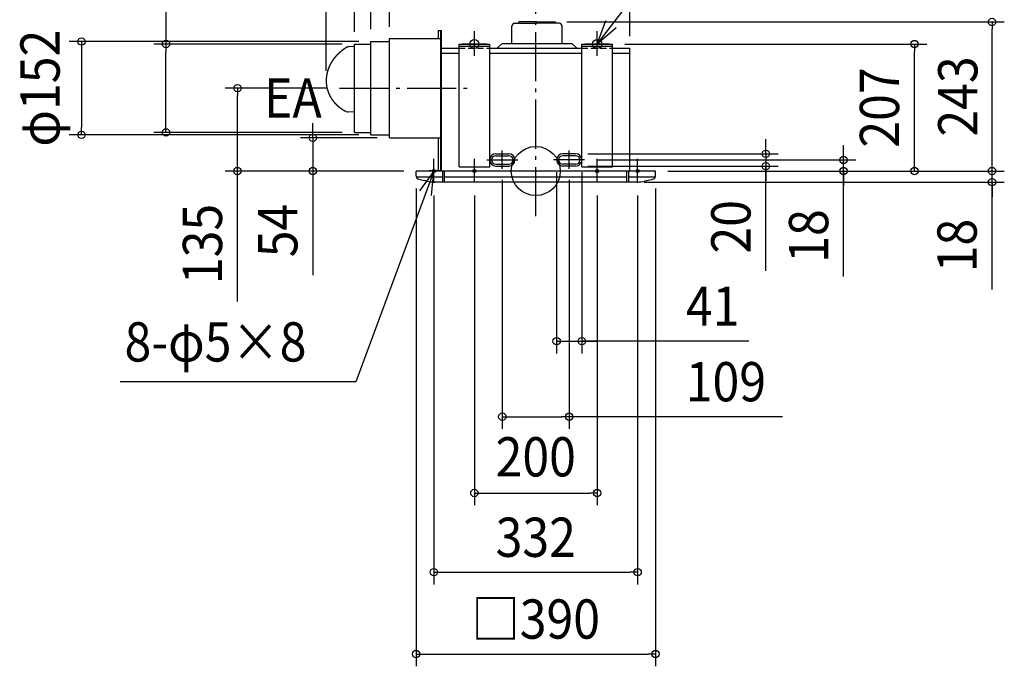
# Model space of a CAD drawing. Extents: x -841 to 791, y -807 to 830.
# Drawn here: x -841 to 763, y -807 to 247 of the extents above; entities that cross this region are included whole.
import ezdxf
from ezdxf.enums import TextEntityAlignment as Align

# ---------------------------------------------------------------- set-up
doc = ezdxf.new("R2010")
doc.units = 0
doc.header["$LTSCALE"] = 20
doc.header["$PDMODE"] = 3
doc.header["$PDSIZE"] = -2
doc.linetypes.add('DASHDOT', pattern=[5.5, 4, -0.6, 0.3, -0.6])
doc.linetypes.add('DASHED', pattern=[0.75, 0.5, -0.25])
doc.layers.get('DEFPOINTS').update_dxf_attribs({"linetype": 'CONTINUOUS'})
for name, color, linetype in [('ARRANGE', 1, 'CONTINUOUS'), ('BASIS', 6, 'DASHDOT'), ('DETAIL', 5, 'CONTINUOUS'), ('FIX', 11, 'CONTINUOUS'), ('NOTE', 4, 'CONTINUOUS'), ('OUTLINE', 3, 'CONTINUOUS'), ('SIZE', 30, 'CONTINUOUS')]:
    doc.layers.add(name, color=color, linetype=linetype)
doc.styles.get("Standard").update_dxf_attribs({"font": 'SIMPLEX.shx', "width": 0.9, "height": 64, "bigfont": 'BIGFONT.shx'})

msp = doc.modelspace()

# ---------------------------------------------------------------- linework, layer by layer
at = {"layer": 'ARRANGE', "color": 1, "linetype": 'CONTINUOUS'}
msp.add_circle((0, 0), 40, dxfattribs=at)
msp.add_point((0, 0), dxfattribs=at)
at = {"layer": 'BASIS', "color": 6, "linetype": 'DASHDOT'}
for p, q in [((0, -73.6), (0, 300)), ((-319.6, 135), (-100.4, 135)), ((-54.5, 3.5), (-54.5, 33.4)), ((54.5, 3.5), (54.5, 33.4)), ((-79.5, 18), (-29, 18)), ((79.5, 18), (29, 18))]:
    msp.add_line(p, q, dxfattribs=at)
at = {"layer": 'DEFPOINTS', "color": 30, "linetype": 'CONTINUOUS'}
for p in [(-268.5, 211), (-295.5, 207), (125, 207), (617, 207), (-341.4, 143.3), (-740, 59), (-363.3, 54), (-268.5, 59), (-238.5, 54), (34, 18), (-195, 0), (195, 0)]:
    msp.add_point(p, dxfattribs=at)
at = {"layer": 'DETAIL', "color": 5, "linetype": 'CONTINUOUS'}
for p, q in [((-33.9, 241), (2, 241)), ((-28.6, 241), (-27.5, 243)), ((2, 243), (-27.5, 243)), ((2, 243), (24.1, 243)), ((2, 243), (31.5, 243)), ((24.1, 241), (2, 241)), ((37.9, 241), (2, 241)), ((32.6, 241), (31.5, 243)), ((-158.8, 229), (-158.8, 216)), ((-158.8, 229), (-153.5, 229)), ((-155.2, 229), (-155.2, 1)), ((-153.5, 0), (-153.5, 229)), ((-39, 208), (-39, 235.9)), ((43, 208), (43, 235.9)), ((-268.5, 59), (-268.5, 211)), ((-268.5, 211), (-238.5, 211)), ((-238.5, 216), (-153.5, 216)), ((-238.5, 54), (-238.5, 216)), ((-320.3, 192.5), (-320.4, 192.4)), ((-320.1, 192.7), (-320.3, 192.5)), ((-320, 192.8), (-320.1, 192.7)), ((-319.9, 192.9), (-320, 192.8)), ((-319.7, 193), (-319.9, 192.9)), ((-319.6, 193.1), (-319.7, 193)), ((-319.5, 193.3), (-319.6, 193.1)), ((-319.3, 193.4), (-319.5, 193.3)), ((-319.2, 193.5), (-319.3, 193.4)), ((-319.1, 193.6), (-319.2, 193.5)), ((-318.9, 193.7), (-319.1, 193.6)), ((-318.8, 193.8), (-318.9, 193.7)), ((-318.7, 194), (-318.8, 193.8)), ((-318.5, 194.1), (-318.7, 194)), ((-318.4, 194.2), (-318.5, 194.1)), ((-318.3, 194.3), (-318.4, 194.2)), ((-318.1, 194.4), (-318.3, 194.3)), ((-318, 194.5), (-318.1, 194.4)), ((-317.8, 194.7), (-318, 194.5)), ((-317.7, 194.8), (-317.8, 194.7)), ((-317.6, 194.9), (-317.7, 194.8)), ((-317.4, 195), (-317.6, 194.9)), ((-317.3, 195.1), (-317.4, 195)), ((-317.2, 195.2), (-317.3, 195.1)), ((-317, 195.3), (-317.2, 195.2)), ((-316.9, 195.4), (-317, 195.3)), ((-316.7, 195.6), (-316.9, 195.4)), ((-316.6, 195.7), (-316.7, 195.6)), ((-316.5, 195.8), (-316.6, 195.7)), ((-316.3, 195.9), (-316.5, 195.8)), ((-316.2, 196), (-316.3, 195.9)), ((-316, 196.1), (-316.2, 196)), ((-315.9, 196.2), (-316, 196.1)), ((-315.8, 196.3), (-315.9, 196.2)), ((-315.6, 196.4), (-315.8, 196.3)), ((-315.5, 196.5), (-315.6, 196.4)), ((-315.3, 196.7), (-315.5, 196.5)), ((-315.2, 196.8), (-315.3, 196.7)), ((-315.1, 196.9), (-315.2, 196.8)), ((-314.9, 197), (-315.1, 196.9)), ((-314.8, 197.1), (-314.9, 197)), ((-314.6, 197.2), (-314.8, 197.1)), ((-314.5, 197.3), (-314.6, 197.2)), ((-314.3, 197.4), (-314.5, 197.3)), ((-314.2, 197.5), (-314.3, 197.4)), ((-314.1, 197.6), (-314.2, 197.5)), ((-313.9, 197.7), (-314.1, 197.6)), ((-313.8, 197.8), (-313.9, 197.7)), ((-313.6, 197.9), (-313.8, 197.8)), ((-313.5, 198), (-313.6, 197.9)), ((-313.3, 198.1), (-313.5, 198)), ((-313.2, 198.3), (-313.3, 198.1)), ((-313, 198.4), (-313.2, 198.3)), ((-312.9, 198.5), (-313, 198.4)), ((-312.7, 198.6), (-312.9, 198.5)), ((-312.6, 198.7), (-312.7, 198.6)), ((-312.4, 198.8), (-312.6, 198.7)), ((-312.3, 198.9), (-312.4, 198.8)), ((-312.1, 199), (-312.3, 198.9)), ((-312, 199.1), (-312.1, 199)), ((-311.8, 199.2), (-312, 199.1)), ((-311.7, 199.3), (-311.8, 199.2)), ((-311.6, 199.4), (-311.7, 199.3)), ((-311.4, 199.5), (-311.6, 199.4)), ((-311.3, 199.6), (-311.4, 199.5)), ((-311.1, 199.7), (-311.3, 199.6)), ((-311, 199.8), (-311.1, 199.7)), ((-310.8, 199.9), (-311, 199.8)), ((-310.7, 200), (-310.8, 199.9)), ((-310.5, 200.1), (-310.7, 200)), ((-310.3, 200.2), (-310.5, 200.1)), ((-310.2, 200.3), (-310.3, 200.2)), ((-310, 200.4), (-310.2, 200.3)), ((-309.9, 200.5), (-310, 200.4)), ((-309.7, 200.6), (-309.9, 200.5)), ((-309.6, 200.7), (-309.7, 200.6)), ((-309.4, 200.8), (-309.6, 200.7)), ((-309.3, 200.9), (-309.4, 200.8)), ((-309.2, 200.9), (-309.3, 200.9)), ((-309.3, 200.9), (-309.3, 200.9)), ((-309.1, 200.9), (-309.2, 200.9)), ((-309.2, 200.9), (-309.2, 200.9)), ((-309, 201), (-309.1, 201)), ((-309.1, 201), (-309.1, 201)), ((-309.1, 201), (-309.1, 200.9)), ((-308.9, 201.1), (-309, 201)), ((-309, 201), (-309, 201)), ((-309, 201), (-309, 201)), ((-308.8, 201.1), (-308.9, 201.1)), ((-308.9, 201.1), (-308.9, 201.1)), ((-308.9, 201.1), (-308.9, 201.1)), ((-308.7, 201.2), (-308.8, 201.2)), ((-308.8, 201.2), (-308.8, 201.1)), ((-308.8, 201.1), (-308.8, 201.1)), ((-308.6, 201.2), (-308.7, 201.2)), ((-308.7, 201.2), (-308.7, 201.2)), ((-308.7, 201.2), (-308.7, 201.2)), ((-308.5, 201.3), (-308.6, 201.3)), ((-308.6, 201.3), (-308.6, 201.2)), ((-308.4, 201.3), (-308.5, 201.3)), ((-308.5, 201.3), (-308.5, 201.3)), ((-308.5, 201.3), (-308.5, 201.3)), ((-308.3, 201.4), (-308.4, 201.4)), ((-308.4, 201.4), (-308.4, 201.4)), ((-308.4, 201.4), (-308.4, 201.3)), ((-308.2, 201.4), (-308.3, 201.4)), ((-308.3, 201.4), (-308.3, 201.4)), ((-308.3, 201.4), (-308.3, 201.4)), ((-308.1, 201.5), (-308.2, 201.5)), ((-308.2, 201.5), (-308.2, 201.4)), ((-308, 201.5), (-308.1, 201.5)), ((-308.1, 201.5), (-308.1, 201.5)), ((-308.1, 201.5), (-308.1, 201.5)), ((-307.9, 201.6), (-308, 201.6)), ((-308, 201.6), (-308, 201.5)), ((-308, 201.5), (-308, 201.5)), ((-307.8, 201.6), (-307.9, 201.6)), ((-307.9, 201.6), (-307.9, 201.6)), ((-307.7, 201.7), (-307.8, 201.6)), ((-307.8, 201.6), (-307.8, 201.6)), ((-307.8, 201.6), (-307.8, 201.6)), ((-307.6, 201.7), (-307.7, 201.7)), ((-307.7, 201.7), (-307.7, 201.7)), ((-307.7, 201.7), (-307.7, 201.7)), ((-307.5, 201.7), (-307.6, 201.7)), ((-307.6, 201.7), (-307.6, 201.7)), ((-307.5, 201.8), (-307.5, 201.7)), ((-307.4, 201.8), (-307.5, 201.8)), ((-307.5, 201.8), (-307.5, 201.8)), ((-307.3, 201.8), (-307.4, 201.8)), ((-307.4, 201.8), (-307.4, 201.8)), ((-307.2, 201.9), (-307.3, 201.8)), ((-307.3, 201.8), (-307.3, 201.8)), ((-307.3, 201.8), (-307.3, 201.8)), ((-307.1, 201.9), (-307.2, 201.9)), ((-307.2, 201.9), (-307.2, 201.9)), ((-307.2, 201.9), (-307.2, 201.9)), ((-307, 201.9), (-307.1, 201.9)), ((-307.1, 201.9), (-307.1, 201.9)), ((-307, 202), (-307, 201.9)), ((-306.9, 202), (-307, 202)), ((-307, 201.9), (-307, 201.9)), ((-306.8, 202), (-306.9, 202)), ((-306.9, 202), (-306.9, 202)), ((-306.7, 202), (-306.8, 202)), ((-306.8, 202), (-306.8, 202)), ((-306.8, 202), (-306.8, 202)), ((-306.6, 202.1), (-306.7, 202)), ((-306.7, 202), (-306.7, 202)), ((-306.5, 202.1), (-306.6, 202.1)), ((-306.6, 202.1), (-306.6, 202.1)), ((-306.6, 202.1), (-306.6, 202.1)), ((-306.4, 202.1), (-306.5, 202.1)), ((-306.5, 202.1), (-306.5, 202.1)), ((-306.3, 202.2), (-306.4, 202.1)), ((-306.4, 202.1), (-306.4, 202.1)), ((-306.4, 202.1), (-306.4, 202.1)), ((-306.2, 202.2), (-306.3, 202.2)), ((-306.3, 202.2), (-306.3, 202.2)), ((-306.3, 202.2), (-306.3, 202.2)), ((-306.1, 202.2), (-306.2, 202.2)), ((-306.2, 202.2), (-306.2, 202.2)), ((-306, 202.2), (-306.1, 202.2)), ((-306.1, 202.2), (-306.1, 202.2)), ((-306.1, 202.2), (-306.1, 202.2)), ((-305.9, 202.3), (-306, 202.2)), ((-306, 202.2), (-306, 202.2)), ((-305.9, 202.3), (-305.9, 202.3)), ((-305.9, 202.3), (-305.9, 202.3)), ((-305.8, 202.3), (-305.9, 202.3)), ((-305.7, 202.3), (-305.8, 202.3)), ((-305.8, 202.3), (-305.8, 202.3)), ((-305.6, 202.3), (-305.7, 202.3)), ((-305.7, 202.3), (-305.7, 202.3)), ((-305.6, 202.3), (-305.6, 202.3)), ((-305.6, 202.3), (-305.6, 202.3)), ((-305.5, 202.3), (-305.6, 202.3)), ((-305.4, 202.4), (-305.5, 202.4)), ((-305.5, 202.4), (-305.5, 202.3)), ((-305.3, 202.4), (-305.4, 202.4)), ((-305.4, 202.4), (-305.4, 202.4)), ((-305.4, 202.4), (-305.4, 202.4)), ((-305.3, 202.4), (-305.3, 202.4)), ((-305.2, 202.4), (-305.3, 202.4)), ((-305.1, 202.4), (-305.2, 202.4)), ((-305.2, 202.4), (-305.2, 202.4)), ((-305.2, 202.4), (-305.2, 202.4)), ((-305, 202.4), (-305.1, 202.4)), ((-305.1, 202.4), (-305.1, 202.4)), ((-304.9, 202.5), (-305, 202.4)), ((-305, 202.4), (-305, 202.4)), ((-305, 202.4), (-305, 202.4)), ((-304.8, 202.5), (-304.9, 202.5)), ((-304.9, 202.5), (-304.9, 202.5)), ((-304.7, 202.5), (-304.8, 202.5)), ((-304.8, 202.5), (-304.8, 202.5)), ((-304.8, 202.5), (-304.8, 202.5)), ((-304.6, 202.5), (-304.7, 202.5)), ((-304.7, 202.5), (-304.7, 202.5)), ((-304.5, 202.5), (-304.6, 202.5)), ((-304.6, 202.5), (-304.6, 202.5)), ((-304.6, 202.5), (-304.6, 202.5)), ((-304.4, 202.5), (-304.5, 202.5)), ((-304.5, 202.5), (-304.5, 202.5)), ((-304.3, 202.5), (-304.4, 202.5)), ((-304.4, 202.5), (-304.4, 202.5)), ((-304.2, 202.5), (-304.3, 202.5)), ((-304.3, 202.5), (-304.3, 202.5)), ((-304.3, 202.5), (-304.3, 202.5)), ((-304.1, 202.5), (-304.2, 202.5)), ((-304.2, 202.5), (-304.2, 202.5)), ((-304, 202.6), (-304.1, 202.5)), ((-304.1, 202.5), (-304.1, 202.5)), ((-304.1, 202.5), (-304.1, 202.5)), ((-303.9, 202.6), (-304, 202.6)), ((-304, 202.6), (-304, 202.6)), ((-295.3, 203), (-303.9, 202.6)), ((-303.9, 202.6), (-303.9, 202.6)), ((-303.9, 202.6), (-303.9, 202.6)), ((-295.5, 63), (-295.5, 207)), ((-295.5, 207), (-268.5, 207)), ((-153.5, 200), (-125, 200)), ((-125, 7), (-125, 207)), ((-125, 207), (-75, 207)), ((-125, 207), (-75, 207)), ((-125, 203.5), (-75, 203.5)), ((-75, 7), (-75, 207)), ((-75, 200), (75, 200)), ((-55, 208), (-63, 200)), ((-55, 208), (59, 208)), ((59, 208), (67, 200)), ((75, 7), (75, 207)), ((75, 207), (125, 207)), ((75, 203.5), (125, 203.5)), ((125, 7), (125, 207)), ((125, 200), (153.5, 200)), ((153.5, 0), (153.5, 200)), ((-333.3, 176.5), (-333.4, 176.4)), ((-333.2, 176.7), (-333.3, 176.5)), ((-333.1, 176.8), (-333.2, 176.7)), ((-333, 177.1), (-333.1, 176.9)), ((-333.1, 176.9), (-333.1, 176.8)), ((-332.9, 177.2), (-333, 177.1)), ((-332.8, 177.4), (-332.9, 177.2)), ((-332.7, 177.5), (-332.8, 177.4)), ((-332.6, 177.7), (-332.7, 177.5)), ((-332.5, 177.8), (-332.6, 177.7)), ((-332.4, 178), (-332.5, 177.8)), ((-332.3, 178.3), (-332.4, 178.1)), ((-332.4, 178.1), (-332.4, 178)), ((-332.2, 178.4), (-332.3, 178.3)), ((-332.1, 178.5), (-332.2, 178.4)), ((-332, 178.7), (-332.1, 178.5)), ((-331.9, 178.8), (-332, 178.7)), ((-331.8, 179), (-331.9, 178.8)), ((-331.7, 179.1), (-331.8, 179)), ((-331.6, 179.2), (-331.7, 179.1)), ((-331.5, 179.4), (-331.6, 179.2)), ((-331.4, 179.5), (-331.5, 179.4)), ((-331.3, 179.7), (-331.4, 179.5)), ((-331.2, 179.8), (-331.3, 179.7)), ((-331.1, 180.1), (-331.2, 180)), ((-331.2, 180), (-331.2, 179.8)), ((-331, 180.2), (-331.1, 180.1)), ((-330.9, 180.4), (-331, 180.2)), ((-330.8, 180.5), (-330.9, 180.4)), ((-330.7, 180.7), (-330.8, 180.5)), ((-330.6, 180.8), (-330.7, 180.7)), ((-330.5, 181), (-330.6, 180.8)), ((-330.4, 181.1), (-330.5, 181)), ((-330.3, 181.2), (-330.4, 181.1)), ((-330.2, 181.4), (-330.3, 181.2)), ((-330.1, 181.5), (-330.2, 181.4)), ((-330, 181.7), (-330.1, 181.5)), ((-329.9, 181.8), (-330, 181.7)), ((-329.8, 181.9), (-329.9, 181.8)), ((-329.7, 182.1), (-329.8, 181.9)), ((-329.6, 182.2), (-329.7, 182.1)), ((-329.5, 182.3), (-329.6, 182.2)), ((-329.4, 182.5), (-329.5, 182.3)), ((-329.3, 182.6), (-329.4, 182.5)), ((-329.2, 182.8), (-329.3, 182.6)), ((-329.1, 182.9), (-329.2, 182.8)), ((-329, 183), (-329.1, 182.9)), ((-328.9, 183.2), (-329, 183)), ((-328.7, 183.3), (-328.9, 183.2)), ((-328.6, 183.4), (-328.7, 183.3)), ((-328.5, 183.6), (-328.6, 183.4)), ((-328.4, 183.7), (-328.5, 183.6)), ((-328.3, 183.8), (-328.4, 183.7)), ((-328.2, 184), (-328.3, 183.8)), ((-328.1, 184.1), (-328.2, 184)), ((-328, 184.3), (-328.1, 184.1)), ((-327.9, 184.4), (-328, 184.3)), ((-327.8, 184.5), (-327.9, 184.4)), ((-327.7, 184.7), (-327.8, 184.5)), ((-327.6, 184.8), (-327.7, 184.7)), ((-327.5, 184.9), (-327.6, 184.8)), ((-327.4, 185.1), (-327.5, 184.9)), ((-327.2, 185.2), (-327.4, 185.1)), ((-327.1, 185.3), (-327.2, 185.2)), ((-327, 185.5), (-327.1, 185.3)), ((-326.9, 185.6), (-327, 185.5)), ((-326.8, 185.7), (-326.9, 185.6)), ((-326.7, 185.9), (-326.8, 185.7)), ((-326.6, 186), (-326.7, 185.9)), ((-326.5, 186.1), (-326.6, 186)), ((-326.4, 186.3), (-326.5, 186.1)), ((-326.2, 186.4), (-326.4, 186.3)), ((-326.1, 186.5), (-326.2, 186.4)), ((-326, 186.7), (-326.1, 186.5)), ((-325.9, 186.8), (-326, 186.7)), ((-325.8, 186.9), (-325.9, 186.8)), ((-325.7, 187.1), (-325.8, 186.9)), ((-325.6, 187.2), (-325.7, 187.1)), ((-325.4, 187.3), (-325.6, 187.2)), ((-325.3, 187.4), (-325.4, 187.3)), ((-325.2, 187.6), (-325.3, 187.4)), ((-325.1, 187.7), (-325.2, 187.6)), ((-325, 187.8), (-325.1, 187.7)), ((-324.9, 188), (-325, 187.8)), ((-324.7, 188.1), (-324.9, 188)), ((-324.6, 188.2), (-324.7, 188.1)), ((-324.5, 188.3), (-324.6, 188.2)), ((-324.4, 188.5), (-324.5, 188.3)), ((-324.3, 188.6), (-324.4, 188.5)), ((-324.1, 188.7), (-324.3, 188.6)), ((-324, 188.8), (-324.1, 188.7)), ((-323.9, 189), (-324, 188.8)), ((-323.8, 189.1), (-323.9, 189)), ((-323.7, 189.2), (-323.8, 189.1)), ((-323.5, 189.4), (-323.7, 189.2)), ((-323.4, 189.5), (-323.5, 189.4)), ((-323.3, 189.6), (-323.4, 189.5)), ((-323.2, 189.7), (-323.3, 189.6)), ((-323, 189.9), (-323.2, 189.7)), ((-322.9, 190), (-323, 189.9)), ((-322.8, 190.1), (-322.9, 190)), ((-322.7, 190.2), (-322.8, 190.1)), ((-322.5, 190.4), (-322.7, 190.2)), ((-322.4, 190.5), (-322.5, 190.4)), ((-322.3, 190.6), (-322.4, 190.5)), ((-322.2, 190.7), (-322.3, 190.6)), ((-322, 190.9), (-322.2, 190.7)), ((-321.9, 191), (-322, 190.9)), ((-321.8, 191.1), (-321.9, 191)), ((-321.7, 191.2), (-321.8, 191.1)), ((-321.5, 191.3), (-321.7, 191.2)), ((-321.4, 191.5), (-321.5, 191.3)), ((-321.3, 191.6), (-321.4, 191.5)), ((-321.2, 191.7), (-321.3, 191.6)), ((-321, 191.8), (-321.2, 191.7)), ((-320.9, 192), (-321, 191.8)), ((-320.8, 192.1), (-320.9, 192)), ((-320.6, 192.2), (-320.8, 192.1)), ((-320.5, 192.3), (-320.6, 192.2)), ((-320.4, 192.4), (-320.5, 192.3)), ((-153.5, 192), (-125, 192)), ((-75, 192), (75, 192)), ((125, 192), (153.5, 192)), ((-339.8, 160.6), (-339.9, 160.4)), ((-339.9, 160.4), (-339.9, 160.3)), ((-339.7, 161.1), (-339.8, 160.9)), ((-339.8, 160.9), (-339.8, 160.8)), ((-339.8, 160.8), (-339.8, 160.6)), ((-339.6, 161.4), (-339.7, 161.2)), ((-339.7, 161.2), (-339.7, 161.1)), ((-339.5, 161.9), (-339.6, 161.7)), ((-339.6, 161.7), (-339.6, 161.5)), ((-339.6, 161.5), (-339.6, 161.4)), ((-339.4, 162.2), (-339.5, 162)), ((-339.5, 162), (-339.5, 161.9)), ((-339.3, 162.5), (-339.4, 162.3)), ((-339.4, 162.3), (-339.4, 162.2)), ((-339.2, 162.8), (-339.3, 162.6)), ((-339.3, 162.6), (-339.3, 162.5)), ((-339.1, 163.3), (-339.2, 163.1)), ((-339.2, 163.1), (-339.2, 163)), ((-339.2, 163), (-339.2, 162.8)), ((-339, 163.6), (-339.1, 163.4)), ((-339.1, 163.4), (-339.1, 163.3)), ((-338.9, 163.9), (-339, 163.7)), ((-339, 163.7), (-339, 163.6)), ((-338.8, 164.2), (-338.9, 164.1)), ((-338.9, 164.1), (-338.9, 163.9)), ((-338.7, 164.5), (-338.8, 164.4)), ((-338.8, 164.4), (-338.8, 164.2)), ((-338.6, 164.8), (-338.7, 164.7)), ((-338.7, 164.7), (-338.7, 164.5)), ((-338.5, 165.2), (-338.6, 165)), ((-338.6, 165), (-338.6, 164.8)), ((-338.4, 165.5), (-338.5, 165.3)), ((-338.5, 165.3), (-338.5, 165.2)), ((-338.3, 165.6), (-338.4, 165.5)), ((-338.2, 165.9), (-338.3, 165.8)), ((-338.3, 165.8), (-338.3, 165.6)), ((-338.1, 166.2), (-338.2, 166.1)), ((-338.2, 166.1), (-338.2, 165.9)), ((-338, 166.6), (-338.1, 166.4)), ((-338.1, 166.4), (-338.1, 166.2)), ((-337.9, 166.9), (-338, 166.7)), ((-338, 166.7), (-338, 166.6)), ((-337.8, 167), (-337.9, 166.9)), ((-337.7, 167.3), (-337.8, 167.2)), ((-337.8, 167.2), (-337.8, 167)), ((-337.6, 167.6), (-337.7, 167.5)), ((-337.7, 167.5), (-337.7, 167.3)), ((-337.5, 167.8), (-337.6, 167.6)), ((-337.4, 168.1), (-337.5, 167.9)), ((-337.5, 167.9), (-337.5, 167.8)), ((-337.3, 168.4), (-337.4, 168.3)), ((-337.4, 168.3), (-337.4, 168.1)), ((-337.2, 168.6), (-337.3, 168.4)), ((-337.1, 168.9), (-337.2, 168.7)), ((-337.2, 168.7), (-337.2, 168.6)), ((-337, 169.2), (-337.1, 169)), ((-337.1, 169), (-337.1, 168.9)), ((-336.9, 169.3), (-337, 169.2)), ((-336.8, 169.6), (-336.9, 169.5)), ((-336.9, 169.5), (-336.9, 169.3)), ((-336.7, 169.8), (-336.8, 169.6)), ((-336.6, 170.1), (-336.7, 169.9)), ((-336.7, 169.9), (-336.7, 169.8)), ((-336.5, 170.2), (-336.6, 170.1)), ((-336.4, 170.5), (-336.5, 170.4)), ((-336.5, 170.4), (-336.5, 170.2)), ((-336.3, 170.7), (-336.4, 170.5)), ((-336.2, 171), (-336.3, 170.8)), ((-336.3, 170.8), (-336.3, 170.7)), ((-336.1, 171.2), (-336.2, 171)), ((-336, 171.3), (-336.1, 171.2)), ((-335.9, 171.6), (-336, 171.5)), ((-336, 171.5), (-336, 171.3)), ((-335.8, 171.8), (-335.9, 171.6)), ((-335.7, 172.1), (-335.8, 171.9)), ((-335.8, 171.9), (-335.8, 171.8)), ((-335.6, 172.2), (-335.7, 172.1)), ((-335.5, 172.4), (-335.6, 172.2)), ((-335.4, 172.7), (-335.5, 172.5)), ((-335.5, 172.5), (-335.5, 172.4)), ((-335.3, 172.8), (-335.4, 172.7)), ((-335.2, 173), (-335.3, 172.8)), ((-335.1, 173.3), (-335.2, 173.1)), ((-335.2, 173.1), (-335.2, 173)), ((-335, 173.4), (-335.1, 173.3)), ((-334.9, 173.6), (-335, 173.4)), ((-334.8, 173.9), (-334.9, 173.7)), ((-334.9, 173.7), (-334.9, 173.6)), ((-334.7, 174), (-334.8, 173.9)), ((-334.6, 174.1), (-334.7, 174)), ((-334.5, 174.4), (-334.6, 174.3)), ((-334.6, 174.3), (-334.6, 174.1)), ((-334.4, 174.6), (-334.5, 174.4)), ((-334.3, 174.7), (-334.4, 174.6)), ((-334.2, 174.9), (-334.3, 174.7)), ((-334.1, 175.2), (-334.2, 175)), ((-334.2, 175), (-334.2, 174.9)), ((-334, 175.3), (-334.1, 175.2)), ((-333.9, 175.5), (-334, 175.3)), ((-333.8, 175.6), (-333.9, 175.5)), ((-333.7, 175.8), (-333.8, 175.6)), ((-333.6, 176.1), (-333.7, 175.9)), ((-333.7, 175.9), (-333.7, 175.8)), ((-333.5, 176.2), (-333.6, 176.1)), ((-333.4, 176.4), (-333.5, 176.2)), ((-341.4, 149.6), (-341.5, 149.4)), ((-341.5, 149.4), (-341.5, 149.3)), ((-341.5, 149.3), (-341.5, 149.1)), ((-341.5, 149.1), (-341.5, 149)), ((-341.5, 149), (-341.5, 148.8)), ((-341.5, 148.8), (-341.5, 148.6)), ((-341.5, 148.6), (-341.5, 148.5)), ((-341.5, 148.5), (-341.5, 148.3)), ((-341.5, 148.3), (-341.5, 148.2)), ((-341.5, 148.2), (-341.5, 148)), ((-341.5, 148), (-341.5, 147.8)), ((-341.5, 147.8), (-341.5, 147.7)), ((-341.5, 147.7), (-341.5, 147.5)), ((-341.5, 147.5), (-341.5, 147.4)), ((-341.5, 147.4), (-341.5, 147.2)), ((-341.5, 147.2), (-341.5, 147)), ((-341.5, 147), (-341.5, 146.9)), ((-341.5, 146.9), (-341.5, 146.7)), ((-341.5, 146.7), (-341.5, 146.6)), ((-341.5, 146.6), (-341.5, 146.4)), ((-341.5, 146.4), (-341.5, 146.2)), ((-341.5, 146.2), (-341.5, 146.1)), ((-341.5, 146.1), (-341.5, 145.9)), ((-341.5, 145.9), (-341.5, 145.8)), ((-341.5, 145.8), (-341.5, 145.6)), ((-341.5, 145.6), (-341.5, 145.4)), ((-341.5, 145.4), (-341.5, 145.3)), ((-341.5, 145.3), (-341.5, 145.1)), ((-341.5, 145.1), (-341.5, 145)), ((-341.5, 145), (-341.4, 144.8)), ((-341.3, 151.4), (-341.4, 151.2)), ((-341.4, 151.2), (-341.4, 151)), ((-341.4, 151), (-341.4, 150.9)), ((-341.4, 150.9), (-341.4, 150.7)), ((-341.4, 150.7), (-341.4, 150.6)), ((-341.4, 150.6), (-341.4, 150.4)), ((-341.4, 150.4), (-341.4, 150.2)), ((-341.4, 150.2), (-341.4, 150.1)), ((-341.4, 150.1), (-341.4, 149.9)), ((-341.4, 149.9), (-341.4, 149.8)), ((-341.4, 149.8), (-341.4, 149.6)), ((-341.4, 144.8), (-341.4, 144.7)), ((-341.4, 144.7), (-341.4, 144.5)), ((-341.4, 144.5), (-341.4, 144.3)), ((-341.2, 152.5), (-341.3, 152.3)), ((-341.3, 152.3), (-341.3, 152.2)), ((-341.3, 152.2), (-341.3, 152)), ((-341.3, 152), (-341.3, 151.8)), ((-341.3, 151.8), (-341.3, 151.7)), ((-341.3, 151.7), (-341.3, 151.5)), ((-341.3, 151.5), (-341.3, 151.4)), ((-341.1, 153.4), (-341.2, 153.3)), ((-341.2, 153.3), (-341.2, 153.1)), ((-341.2, 153.1), (-341.2, 153)), ((-341.2, 153), (-341.2, 152.8)), ((-341.2, 152.8), (-341.2, 152.6)), ((-341.2, 152.6), (-341.2, 152.5)), ((-341, 154.2), (-341.1, 154.1)), ((-341.1, 154.1), (-341.1, 153.9)), ((-341.1, 153.9), (-341.1, 153.8)), ((-341.1, 153.8), (-341.1, 153.6)), ((-341.1, 153.6), (-341.1, 153.4)), ((-340.9, 155), (-341, 154.9)), ((-341, 154.9), (-341, 154.7)), ((-341, 154.7), (-341, 154.6)), ((-341, 154.6), (-341, 154.4)), ((-341, 154.4), (-341, 154.2)), ((-340.8, 155.7), (-340.9, 155.5)), ((-340.9, 155.5), (-340.9, 155.4)), ((-340.9, 155.4), (-340.9, 155.2)), ((-340.9, 155.2), (-340.9, 155)), ((-340.7, 156.3), (-340.8, 156.2)), ((-340.8, 156.2), (-340.8, 156)), ((-340.8, 156), (-340.8, 155.8)), ((-340.8, 155.8), (-340.8, 155.7)), ((-340.6, 156.9), (-340.7, 156.8)), ((-340.7, 156.8), (-340.7, 156.6)), ((-340.7, 156.6), (-340.7, 156.5)), ((-340.7, 156.5), (-340.7, 156.3)), ((-340.5, 157.4), (-340.6, 157.3)), ((-340.6, 157.3), (-340.6, 157.1)), ((-340.6, 157.1), (-340.6, 156.9)), ((-340.4, 157.9), (-340.5, 157.7)), ((-340.5, 157.7), (-340.5, 157.6)), ((-340.5, 157.6), (-340.5, 157.4)), ((-340.3, 158.4), (-340.4, 158.2)), ((-340.4, 158.2), (-340.4, 158.1)), ((-340.4, 158.1), (-340.4, 157.9)), ((-340.2, 158.9), (-340.3, 158.7)), ((-340.3, 158.7), (-340.3, 158.5)), ((-340.3, 158.5), (-340.3, 158.4)), ((-340.1, 159.3), (-340.2, 159.2)), ((-340.2, 159.2), (-340.2, 159)), ((-340.2, 159), (-340.2, 158.9)), ((-340, 159.8), (-340.1, 159.6)), ((-340.1, 159.6), (-340.1, 159.5)), ((-340.1, 159.5), (-340.1, 159.3)), ((-339.9, 160.3), (-340, 160.1)), ((-340, 160.1), (-340, 160)), ((-340, 160), (-340, 159.8)), ((-341.4, 144.3), (-341.4, 144.2)), ((-341.4, 144.2), (-341.4, 144)), ((-341.4, 144), (-341.4, 143.9)), ((-341.4, 143.9), (-341.4, 143.7)), ((-341.4, 143.7), (-341.4, 143.5)), ((-341.4, 143.5), (-341.4, 143.4)), ((-341.4, 143.4), (-341.4, 143.2)), ((-341.4, 143.2), (-341.3, 143.1)), ((-341.3, 143.1), (-341.3, 142.9)), ((-341.3, 142.9), (-341.3, 142.7)), ((-341.3, 142.7), (-341.3, 142.6)), ((-341.3, 142.6), (-341.3, 142.4)), ((-341.3, 142.4), (-341.3, 142.3)), ((-341.3, 142.3), (-341.3, 142.1)), ((-341.3, 142.1), (-341.2, 142)), ((-341.2, 142), (-341.2, 141.8)), ((-341.2, 141.8), (-341.2, 141.6)), ((-341.2, 141.6), (-341.2, 141.5)), ((-341.2, 141.5), (-341.2, 141.3)), ((-341.2, 141.3), (-341.2, 141.2)), ((-341.2, 141.2), (-341.1, 141)), ((-341.1, 141), (-341.1, 140.8)), ((-341.1, 140.8), (-341.1, 140.7)), ((-341.1, 140.7), (-341.1, 140.5)), ((-341.1, 140.5), (-341.1, 140.4)), ((-341.1, 140.4), (-341, 140.2)), ((-341, 140.2), (-341, 140.1)), ((-341, 140.1), (-341, 139.9)), ((-341, 139.9), (-341, 139.7)), ((-341, 139.7), (-341, 139.6)), ((-341, 139.6), (-340.9, 139.4)), ((-340.9, 139.4), (-340.9, 139.3)), ((-340.9, 139.3), (-340.9, 139.1)), ((-340.9, 139.1), (-340.9, 139)), ((-340.9, 139), (-340.8, 138.8)), ((-340.8, 138.8), (-340.8, 138.6)), ((-340.8, 138.6), (-340.8, 138.5)), ((-340.8, 138.5), (-340.8, 138.3)), ((-340.8, 138.3), (-340.7, 138.2)), ((-340.7, 138.2), (-340.7, 138)), ((-340.7, 138), (-340.7, 137.9)), ((-340.7, 137.9), (-340.7, 137.7)), ((-340.7, 137.7), (-340.6, 137.5)), ((-340.6, 137.5), (-340.6, 137.4)), ((-340.6, 137.4), (-340.6, 137.2)), ((-340.6, 137.2), (-340.5, 137.1)), ((-340.5, 137.1), (-340.5, 136.9)), ((-340.5, 136.9), (-340.5, 136.8)), ((-340.5, 136.8), (-340.4, 136.6)), ((-340.4, 136.6), (-340.4, 136.5)), ((-340.4, 136.5), (-340.4, 136.3)), ((-340.4, 136.3), (-340.3, 136.1)), ((-340.1, 135.2), (-340.3, 136.1)), ((-340.1, 135.2), (-340.1, 135.1)), ((-340.1, 135.1), (-340.1, 135)), ((-340.1, 135), (-340.1, 134.8)), ((-340.1, 134.8), (-340, 134.7)), ((-340, 134.7), (-340, 134.6)), ((-340, 134.6), (-340, 134.5)), ((-340, 134.5), (-339.9, 134.3)), ((-339.9, 134.3), (-339.9, 134.2)), ((-339.9, 134.2), (-339.9, 134.1)), ((-339.9, 134.1), (-339.8, 133.9)), ((-339.8, 133.9), (-339.8, 133.8)), ((-339.8, 133.8), (-339.8, 133.7)), ((-339.8, 133.7), (-339.7, 133.6)), ((-339.7, 133.6), (-339.7, 133.4)), ((-339.7, 133.4), (-339.7, 133.3)), ((-339.7, 133.3), (-339.6, 133.2)), ((-339.6, 133.2), (-339.6, 133.1)), ((-339.6, 133.1), (-339.6, 132.9)), ((-339.6, 132.9), (-339.5, 132.8)), ((-339.5, 132.8), (-339.5, 132.7)), ((-339.5, 132.7), (-339.5, 132.5)), ((-339.5, 132.5), (-339.4, 132.4)), ((-339.4, 132.4), (-339.4, 132.3)), ((-339.4, 132.3), (-339.3, 132.2)), ((-339.3, 132.2), (-339.3, 132)), ((-339.3, 132), (-339.3, 131.9)), ((-339.3, 131.9), (-339.2, 131.8)), ((-339.2, 131.8), (-339.2, 131.7)), ((-339.2, 131.7), (-339.2, 131.5)), ((-339.2, 131.5), (-339.1, 131.4)), ((-339.1, 131.4), (-339.1, 131.3)), ((-339.1, 131.3), (-339, 131.2)), ((-339, 131.2), (-339, 131.1)), ((-339, 131.1), (-339, 130.9)), ((-339, 130.9), (-338.9, 130.8)), ((-338.9, 130.8), (-338.9, 130.6)), ((-338.9, 130.6), (-338.8, 130.5)), ((-338.8, 130.5), (-338.8, 130.3)), ((-338.8, 130.3), (-338.7, 130.2)), ((-338.7, 130.2), (-338.7, 130)), ((-338.7, 130), (-338.6, 129.9)), ((-338.6, 129.9), (-338.6, 129.7)), ((-338.6, 129.7), (-338.5, 129.6)), ((-338.5, 129.6), (-338.5, 129.4)), ((-338.5, 129.4), (-338.4, 129.3)), ((-338.4, 129.3), (-338.3, 129.1)), ((-338.3, 129.1), (-338.3, 129)), ((-338.3, 129), (-338.2, 128.8)), ((-338.2, 128.8), (-338.2, 128.7)), ((-338.2, 128.7), (-338.1, 128.5)), ((-338.1, 128.5), (-338.1, 128.4)), ((-338.1, 128.4), (-338, 128.2)), ((-338, 128.2), (-338, 128.1)), ((-338, 128.1), (-337.9, 127.9)), ((-337.9, 127.9), (-337.8, 127.8)), ((-337.8, 127.8), (-337.8, 127.6)), ((-337.8, 127.6), (-337.7, 127.5)), ((-337.7, 127.5), (-337.7, 127.3)), ((-337.7, 127.3), (-337.6, 127.2)), ((-337.6, 127.2), (-337.5, 127.1)), ((-337.5, 127.1), (-337.5, 126.9)), ((-337.5, 126.9), (-337.4, 126.8)), ((-337.4, 126.8), (-337.4, 126.6)), ((-337.4, 126.6), (-337.3, 126.5)), ((-337.3, 126.5), (-337.2, 126.3)), ((-337.2, 126.3), (-337.2, 126.2)), ((-337.2, 126.2), (-337.1, 126)), ((-337.1, 126), (-337.1, 125.9)), ((-337.1, 125.9), (-337, 125.7)), ((-337, 125.7), (-336.9, 125.6)), ((-336.9, 125.6), (-336.9, 125.4)), ((-336.9, 125.4), (-336.8, 125.3)), ((-336.8, 125.3), (-336.7, 125.2)), ((-336.7, 125.2), (-336.7, 125)), ((-336.7, 125), (-336.6, 124.9)), ((-336.6, 124.9), (-336.5, 124.7)), ((-336.5, 124.7), (-336.5, 124.6)), ((-336.5, 124.6), (-336.4, 124.4)), ((-336.4, 124.4), (-336.3, 124.3)), ((-336.3, 124.3), (-336.3, 124.1)), ((-336.3, 124.1), (-336.2, 124)), ((-336.2, 124), (-336.1, 123.8)), ((-336.1, 123.8), (-336, 123.7)), ((-336, 123.7), (-336, 123.6)), ((-336, 123.6), (-335.9, 123.4)), ((-335.9, 123.4), (-335.8, 123.3)), ((-335.8, 123.3), (-335.8, 123.1)), ((-335.8, 123.1), (-335.7, 123)), ((-335.7, 123), (-335.6, 122.8)), ((-335.6, 122.8), (-335.5, 122.7)), ((-335.5, 122.7), (-335.5, 122.6)), ((-335.5, 122.6), (-335.4, 122.4)), ((-335.4, 122.4), (-335.3, 122.3)), ((-335.3, 122.3), (-335.2, 122.1)), ((-335.2, 122.1), (-335.2, 122)), ((-335.2, 122), (-335.1, 121.9)), ((-335.1, 121.9), (-335, 121.7)), ((-335, 121.7), (-334.9, 121.6)), ((-334.9, 121.6), (-334.9, 121.4)), ((-334.9, 121.4), (-334.8, 121.3)), ((-334.8, 121.3), (-334.7, 121.2)), ((-334.7, 121.2), (-334.6, 121)), ((-334.6, 121), (-334.6, 120.9)), ((-334.6, 120.9), (-334.5, 120.7)), ((-334.5, 120.7), (-334.4, 120.6)), ((-334.4, 120.6), (-334.3, 120.5)), ((-334.3, 120.5), (-334.2, 120.3)), ((-334.2, 120.3), (-334.2, 120.2)), ((-334.2, 120.2), (-334.1, 120)), ((-334.1, 120), (-334, 119.9)), ((-334, 119.9), (-333.9, 119.8)), ((-333.9, 119.8), (-333.8, 119.6)), ((-333.8, 119.6), (-333.7, 119.5)), ((-333.7, 119.5), (-333.7, 119.3)), ((-333.7, 119.3), (-333.6, 119.2)), ((-333.6, 119.2), (-333.5, 119.1)), ((-333.5, 119.1), (-333.4, 118.9)), ((-333.4, 118.9), (-333.3, 118.8)), ((-333.3, 118.8), (-333.2, 118.7)), ((-333.2, 118.7), (-333.1, 118.5)), ((-333.1, 118.5), (-333.1, 118.4)), ((-333.1, 118.4), (-333, 118.3)), ((-333, 118.3), (-332.9, 118.1)), ((-332.9, 118.1), (-332.8, 118)), ((-332.8, 118), (-332.7, 117.9)), ((-332.7, 117.9), (-332.6, 117.7)), ((-332.6, 117.7), (-332.5, 117.6)), ((-332.5, 117.6), (-332.4, 117.4)), ((-332.4, 117.4), (-332.4, 117.3)), ((-332.4, 117.3), (-332.3, 117.2)), ((-332.3, 117.2), (-332.2, 117)), ((-332.2, 117), (-332.1, 116.9)), ((-332.1, 116.9), (-332, 116.8)), ((-332, 116.8), (-331.9, 116.6)), ((-331.9, 116.6), (-331.8, 116.5)), ((-331.8, 116.5), (-331.7, 116.4)), ((-331.7, 116.4), (-331.6, 116.3)), ((-331.6, 116.3), (-331.5, 116.1)), ((-331.5, 116.1), (-331.4, 116)), ((-331.4, 116), (-331.3, 115.9)), ((-331.3, 115.9), (-331.2, 115.7)), ((-331.2, 115.7), (-331.2, 115.6)), ((-331.2, 115.6), (-331.1, 115.5)), ((-331.1, 115.5), (-331, 115.3)), ((-331, 115.3), (-330.9, 115.2)), ((-330.9, 115.2), (-330.8, 115.1)), ((-330.8, 115.1), (-330.7, 114.9)), ((-330.7, 114.9), (-330.6, 114.8)), ((-330.6, 114.8), (-330.5, 114.7)), ((-330.5, 114.7), (-330.4, 114.5)), ((-330.4, 114.5), (-330.3, 114.4)), ((-330.3, 114.4), (-330.2, 114.3)), ((-330.2, 114.3), (-330.1, 114.2)), ((-330.1, 114.2), (-330, 114)), ((-330, 114), (-329.9, 113.9)), ((-329.9, 113.9), (-329.8, 113.8)), ((-329.8, 113.8), (-329.7, 113.6)), ((-329.7, 113.6), (-329.6, 113.5)), ((-329.6, 113.5), (-329.5, 113.4)), ((-329.5, 113.4), (-329.4, 113.3)), ((-329.4, 113.3), (-329.3, 113.1)), ((-329.3, 113.1), (-329.2, 113)), ((-329.2, 113), (-329.1, 112.9)), ((-329.1, 112.9), (-329, 112.8)), ((-329, 112.8), (-328.9, 112.6)), ((-328.9, 112.6), (-328.7, 112.5)), ((-328.7, 112.5), (-328.6, 112.4)), ((-328.6, 112.4), (-328.5, 112.3)), ((-328.5, 112.3), (-328.4, 112.1)), ((-328.4, 112.1), (-328.3, 112)), ((-328.3, 112), (-328.2, 111.9)), ((-328.2, 111.9), (-328.1, 111.8)), ((-328.1, 111.8), (-328, 111.6)), ((-328, 111.6), (-327.9, 111.5)), ((-327.9, 111.5), (-327.8, 111.4)), ((-327.8, 111.4), (-327.7, 111.3)), ((-327.7, 111.3), (-327.6, 111.2)), ((-327.6, 111.2), (-327.5, 111)), ((-327.5, 111), (-327.4, 110.9)), ((-327.4, 110.9), (-327.2, 110.8)), ((-327.2, 110.8), (-327.1, 110.7)), ((-327.1, 110.7), (-327, 110.5)), ((-327, 110.5), (-326.9, 110.4)), ((-326.9, 110.4), (-326.8, 110.3)), ((-326.8, 110.3), (-326.7, 110.2)), ((-326.7, 110.2), (-326.6, 110.1)), ((-326.6, 110.1), (-326.5, 109.9)), ((-326.5, 109.9), (-326.4, 109.8)), ((-326.4, 109.8), (-326.2, 109.7)), ((-326.2, 109.7), (-326.1, 109.6)), ((-326.1, 109.6), (-326, 109.5)), ((-326, 109.5), (-325.9, 109.3)), ((-325.9, 109.3), (-325.8, 109.2)), ((-325.8, 109.2), (-325.7, 109.1)), ((-325.7, 109.1), (-325.6, 109)), ((-325.6, 109), (-325.4, 108.9)), ((-325.4, 108.9), (-325.3, 108.8)), ((-325.3, 108.8), (-325.2, 108.6)), ((-325.2, 108.6), (-325.1, 108.5)), ((-325.1, 108.5), (-325, 108.4)), ((-325, 108.4), (-324.9, 108.3)), ((-324.9, 108.3), (-324.7, 108.2)), ((-324.7, 108.2), (-324.6, 108.1)), ((-324.6, 108.1), (-324.5, 108)), ((-324.5, 108), (-324.4, 107.8)), ((-324.4, 107.8), (-324.3, 107.7)), ((-324.3, 107.7), (-324.1, 107.6)), ((-324.1, 107.6), (-324, 107.5)), ((-324, 107.5), (-323.9, 107.4)), ((-323.9, 107.4), (-323.8, 107.3)), ((-323.8, 107.3), (-323.7, 107.2)), ((-323.7, 107.2), (-323.5, 107)), ((-323.5, 107), (-323.4, 106.9)), ((-323.4, 106.9), (-323.3, 106.8)), ((-323.3, 106.8), (-323.2, 106.7)), ((-323.2, 106.7), (-323, 106.6)), ((-323, 106.6), (-322.9, 106.5)), ((-322.9, 106.5), (-322.8, 106.4)), ((-322.8, 106.4), (-322.7, 106.3)), ((-322.7, 106.3), (-322.5, 106.2)), ((-322.5, 106.2), (-322.4, 106)), ((-322.4, 106), (-322.3, 105.9)), ((-322.3, 105.9), (-322.2, 105.8)), ((-322.2, 105.8), (-322, 105.7)), ((-322, 105.7), (-321.9, 105.6)), ((-321.9, 105.6), (-321.8, 105.5)), ((-321.8, 105.5), (-321.7, 105.4)), ((-321.7, 105.4), (-321.5, 105.3)), ((-321.5, 105.3), (-321.4, 105.2)), ((-321.4, 105.2), (-321.3, 105.1)), ((-321.3, 105.1), (-321.2, 105)), ((-321.2, 105), (-321, 104.9)), ((-321, 104.9), (-320.9, 104.7)), ((-320.9, 104.7), (-320.8, 104.6)), ((-320.8, 104.6), (-320.6, 104.5)), ((-320.6, 104.5), (-320.5, 104.4)), ((-320.5, 104.4), (-320.4, 104.3)), ((-320.4, 104.3), (-320.3, 104.2)), ((-320.3, 104.2), (-320.1, 104.1)), ((-320.1, 104.1), (-320, 104)), ((-320, 104), (-319.9, 103.9)), ((-319.9, 103.9), (-319.7, 103.8)), ((-319.7, 103.8), (-319.6, 103.7)), ((-319.6, 103.7), (-319.5, 103.6)), ((-319.5, 103.6), (-319.3, 103.5)), ((-319.3, 103.5), (-319.2, 103.4)), ((-319.2, 103.4), (-319.1, 103.3)), ((-319.1, 103.3), (-318.9, 103.2)), ((-318.9, 103.2), (-318.8, 103.1)), ((-318.8, 103.1), (-318.7, 103)), ((-318.7, 103), (-318.5, 102.9)), ((-318.5, 102.9), (-318.4, 102.8)), ((-318.4, 102.8), (-318.3, 102.7)), ((-318.3, 102.7), (-318.1, 102.6)), ((-318.1, 102.6), (-318, 102.5)), ((-318, 102.5), (-317.8, 102.4)), ((-317.8, 102.4), (-317.7, 102.3)), ((-317.7, 102.3), (-317.6, 102.2)), ((-317.6, 102.2), (-317.4, 102.1)), ((-317.4, 102.1), (-317.3, 102)), ((-317.3, 102), (-317.2, 101.9)), ((-317.2, 101.9), (-317, 101.8)), ((-317, 101.8), (-316.9, 101.7)), ((-316.9, 101.7), (-316.7, 101.6)), ((-316.7, 101.6), (-316.6, 101.5)), ((-316.6, 101.5), (-316.5, 101.4)), ((-316.5, 101.4), (-316.3, 101.3)), ((-316.3, 101.3), (-316.2, 101.2)), ((-316.2, 101.2), (-316, 101.1)), ((-316, 101.1), (-315.9, 101)), ((-315.9, 101), (-315.8, 100.9)), ((-315.8, 100.9), (-315.6, 100.9)), ((-315.6, 100.9), (-315.5, 100.8)), ((-315.5, 100.8), (-315.3, 100.7)), ((-315.3, 100.7), (-315.2, 100.6)), ((-315.2, 100.6), (-315, 100.5)), ((-315, 100.5), (-314.9, 100.4)), ((-314.9, 100.4), (-314.8, 100.3)), ((-314.8, 100.3), (-314.6, 100.2)), ((-314.6, 100.2), (-314.5, 100.1)), ((-314.5, 100.1), (-314.4, 100)), ((-314.4, 100), (-314.3, 100)), ((-314.3, 100), (-314.1, 99.9)), ((-314.1, 99.9), (-314, 99.8)), ((-314, 99.8), (-313.9, 99.8)), ((-313.9, 99.8), (-313.8, 99.7)), ((-313.8, 99.7), (-313.7, 99.6)), ((-313.7, 99.6), (-313.6, 99.6)), ((-313.6, 99.6), (-313.5, 99.5)), ((-313.5, 99.5), (-313.4, 99.5)), ((-313.4, 99.5), (-313.3, 99.4)), ((-313.3, 99.4), (-313.2, 99.3)), ((-313.2, 99.3), (-313.1, 99.3)), ((-313.1, 99.3), (-313, 99.2)), ((-313, 99.2), (-312.9, 99.1)), ((-312.9, 99.1), (-312.8, 99.1)), ((-312.8, 99.1), (-312.6, 99)), ((-312.6, 99), (-312.5, 98.9)), ((-312.5, 98.9), (-312.4, 98.9)), ((-312.4, 98.9), (-312.3, 98.8)), ((-312.3, 98.8), (-312.2, 98.7)), ((-312.2, 98.7), (-312.1, 98.7)), ((-312.1, 98.7), (-312, 98.6)), ((-312, 98.6), (-311.9, 98.6)), ((-311.9, 98.6), (-311.8, 98.5)), ((-311.8, 98.5), (-311.7, 98.4)), ((-311.7, 98.4), (-311.6, 98.4)), ((-311.6, 98.4), (-311.4, 98.3)), ((-311.4, 98.3), (-311.3, 98.2)), ((-311.3, 98.2), (-311.2, 98.2)), ((-311.2, 98.2), (-311.1, 98.1)), ((-311.1, 98.1), (-311, 98.1)), ((-311, 98.1), (-310.9, 98)), ((-310.9, 98), (-310.8, 97.9)), ((-310.8, 97.9), (-310.7, 97.9)), ((-310.7, 97.9), (-306.6, 95.9)), ((-310.7, 97.9), (-310.6, 97.8)), ((-295.3, 96.5), (-306.6, 95.9)), ((-295.5, 63), (-268.5, 63)), ((-268.5, 59), (-238.5, 59)), ((-238.5, 54), (-153.5, 54)), ((-158.8, 54), (-158.8, 1)), ((153.5, 0), (153.5, 47.2)), ((-75, 18), (-75, 18)), ((-65, 28), (-44, 28)), ((-65, 25), (-44, 25)), ((65, 28), (44, 28)), ((65, 25), (44, 25)), ((75, 18), (75, 18)), ((195, 0), (-195, 0)), ((-195, -8.6), (-195, 0)), ((-173.5, 0), (-173.5, 1)), ((-173.5, 1), (-153.5, 1)), ((-158.8, 1), (-153.5, 1)), ((-151.5, -18), (-151.5, 0)), ((-148.5, -18), (-148.5, 0)), ((-125, 7), (-75, 7)), ((-65, 11), (-44, 11)), ((-65, 8), (-44, 8)), ((65, 11), (44, 11)), ((65, 8), (44, 8)), ((75, 7), (125, 7)), ((148.5, -18), (148.5, 0)), ((151.5, -18), (151.5, 0)), ((195, -8.6), (195, 0)), ((-151.5, -10), (-194.8, -10)), ((148.5, -10), (-148.5, -10)), ((194.8, -10), (151.5, -10)), ((165.1, -18), (-165.1, -18))]:
    msp.add_line(p, q, dxfattribs=at)
for centre, radius, start, end in [((-33.9, 235.9), 5.06, 90, 180), ((37.9, 235.9), 5.06, 0, 90), ((-65, 18), 10, 90, 180), ((-65, 18), 10, 180, 270), ((-65, 18), 7, 90, 180), ((-65, 18), 7, 180, 270), ((-44, 18), 10, 0, 90), ((-44, 18), 7, 0, 90), ((-44, 18), 10, 270, 0), ((-44, 18), 7, 270, 0), ((44, 18), 10, 90, 180), ((44, 18), 10, 180, 270), ((44, 18), 7, 90, 180), ((44, 18), 7, 180, 270), ((65, 18), 10, 0, 90), ((65, 18), 7, 0, 90), ((65, 18), 7, 270, 0), ((65, 18), 10, 270, 0), ((-190.7, -8.6), 4.35, 180, 234.4804), ((-180.4, 14), 29.1, 243.8803, 264.2517), ((-162.5, 55.3), 73.2, 253.5286, 263.0178), ((162.5, 55.3), 73.2, 276.9822, 286.4714), ((180.4, 14), 29.1, 275.7483, 296.1197), ((190.7, -8.6), 4.35, 305.5196, 0), ((-155, 116.7), 135.1, 263.0177, 265.6979), ((155, 116.7), 135.1, 274.3021, 276.9823)]:
    msp.add_arc(centre, radius, start, end, dxfattribs=at)
at = {"layer": 'FIX', "color": 11, "linetype": 'CONTINUOUS'}
for centre, radius in [((-100, 207), 7.5), ((100, 207), 7.5), ((-166, 0), 2.5), ((-100, 0), 2.5), ((100, 0), 2.5), ((166, 0), 2.5)]:
    msp.add_circle(centre, radius, dxfattribs=at)
at = {"layer": 'NOTE', "color": 4, "linetype": 'CONTINUOUS'}
for p, q in [((100, 207), (227.6, 372.4)), ((100, 207), (114.3, 245.4)), ((-100, 188), (-100, 228)), ((131.1, 233.2), (100, 207)), ((100, 188), (100, 228)), ((-80, 207), (-120, 207)), ((120, 207), (80, 207)), ((-166, -18), (-166, 20)), ((-100, -18), (-100, 20)), ((100, -18), (100, 20)), ((166, -18), (166, 20)), ((-166, 0), (-293.1, -343.4)), ((-166, 0), (-189.4, -32.5)), ((-146, 0), (-186, 0)), ((-170, -39.8), (-166, 0)), ((-80, 0), (-120, 0)), ((120, 0), (80, 0)), ((186, 0), (146, 0)), ((-293.1, -343.4), (-677.2, -343.4))]:
    msp.add_line(p, q, dxfattribs=at)
at = {"layer": 'OUTLINE', "color": 3, "linetype": 'CONTINUOUS'}
for p, q in [((-158.8, 229), (-158.8, 216)), ((-158.8, 229), (-153.5, 229)), ((-153.5, 0), (-153.5, 229)), ((-268.5, 59), (-268.5, 211)), ((-268.5, 211), (-238.5, 211)), ((-238.5, 216), (-153.5, 216)), ((-238.5, 54), (-238.5, 216)), ((-295.5, 63), (-295.5, 207)), ((-295.5, 207), (-268.5, 207)), ((-153.5, 200), (-125, 200)), ((-75, 200), (75, 200)), ((125, 200), (153.5, 200)), ((153.5, 0), (153.5, 200)), ((-295.5, 63), (-268.5, 63)), ((-268.5, 59), (-238.5, 59)), ((-238.5, 54), (-153.5, 54)), ((-158.8, 54), (-158.8, 1)), ((195, 0), (-195, 0))]:
    msp.add_line(p, q, dxfattribs=at)
at = {"layer": 'OUTLINE', "color": 3, "linetype": 'DASHED'}
for p, q in [((-125, 200), (-75, 200)), ((75, 200), (125, 200))]:
    msp.add_line(p, q, dxfattribs=at)
at = {"layer": 'SIZE', "color": 30, "linetype": 'CONTINUOUS'}
for p, q in [((-295.5, 227), (-295.5, 757.1)), ((153.5, 220), (153.5, 757.1)), ((-295.5, 227), (-295.5, 633)), ((-238.5, 235), (-238.5, 633)), ((-295.5, 227), (-295.5, 516.4)), ((-268.5, 231), (-268.5, 516.4)), ((-602.5, 477.7), (-602.5, 207)), ((-341.4, 163.3), (-341.4, 344.7)), ((-295.5, 227), (-295.5, 344.7)), ((50.7, 243), (763.4, 243)), ((743.4, 243), (743.4, 231)), ((743.4, 12), (743.4, 231)), ((-288.5, 211), (-760, 211)), ((-740, 211), (-740, 199)), ((-740, 199), (-740, 71)), ((-315.5, 207), (-622.5, 207)), ((-602.5, 207), (-602.5, 195)), ((-602.5, 75), (-602.5, 195)), ((145, 207), (637, 207)), ((617, 207), (617, 195)), ((617, 12), (617, 195)), ((-339.6, 135), (-506.1, 135)), ((-486.1, 135), (-486.1, 123)), ((-486.1, 12), (-486.1, 123)), ((-740, 59), (-740, 71)), ((-602.5, 63), (-602.5, 75)), ((-363.3, 66), (-363.3, 78)), ((-363.3, 54), (-363.3, 66)), ((-288.5, 59), (-760, 59)), ((-315.5, 63), (-622.5, 63)), ((-258.5, 54), (-383.3, 54)), ((-363.3, 54), (-363.3, 0)), ((374.9, 40), (374.9, 52)), ((374.9, 28), (374.9, 40)), ((501.5, 30), (501.5, 42)), ((85, 28), (394.9, 28)), ((99.5, 18), (521.5, 18)), ((374.9, 28), (374.9, 8)), ((374.9, 28), (374.9, 8)), ((501.5, 18), (501.5, 30)), ((501.5, 0), (501.5, 18)), ((501.5, 0), (501.5, 18)), ((743.4, 12), (743.4, 24)), ((-215, 0), (-506.1, 0)), ((-486.1, 0), (-486.1, 12)), ((-486.1, -212.4), (-486.1, 0)), ((-215, 0), (-383.3, 0)), ((-363.3, 0), (-363.3, -12)), ((85, 8), (394.9, 8)), ((215, 0), (521.5, 0)), ((215, 0), (637.7, 0)), ((215, 0), (763.4, 0)), ((215, 0), (763.4, 0)), ((215, 0), (637, 0)), ((374.9, 8), (374.9, -4)), ((374.9, -162.5), (374.9, 8)), ((501.5, -172), (501.5, 0)), ((501.5, 0), (501.5, -12)), ((617, 0), (617, 12)), ((743.4, 0), (743.4, 12)), ((743.4, 0), (743.4, 12)), ((743.4, -18), (743.4, 0)), ((743.4, -18), (743.4, 0)), ((-363.3, -12), (-363.3, -170)), ((-54.5, -14.5), (-54.5, -420.4)), ((34, -2), (34, -297.3)), ((54.5, -14.5), (54.5, -420.4)), ((75, -2), (75, -297.3)), ((374.9, -4), (374.9, -16)), ((501.5, -12), (501.5, -24)), ((-195, -28.6), (-195, -807.3)), ((176.5, -18), (763.4, -18)), ((195, -28.6), (195, -807.3)), ((743.4, -193.2), (743.4, -18)), ((743.4, -18), (743.4, -30)), ((743.4, -30), (743.4, -42)), ((-166, -40), (-166, -673.9)), ((-100, -40), (-100, -544.8)), ((100, -40), (100, -544.8)), ((166, -40), (166, -673.9)), ((34, -277.3), (75, -277.3)), ((34, -277.3), (75, -277.3)), ((347.4, -277.3), (75, -277.3)), ((75, -277.3), (87, -277.3)), ((87, -277.3), (99, -277.3)), ((-54.5, -400.4), (-42.5, -400.4)), ((-42.5, -400.4), (42.5, -400.4)), ((54.5, -400.4), (42.5, -400.4)), ((402, -400.4), (54.5, -400.4)), ((-100, -524.8), (-88, -524.8)), ((-88, -524.8), (88, -524.8)), ((100, -524.8), (88, -524.8)), ((-166, -653.9), (-154, -653.9)), ((-154, -653.9), (154, -653.9)), ((166, -653.9), (154, -653.9)), ((-195, -787.3), (-183, -787.3)), ((-183, -787.3), (183, -787.3)), ((195, -787.3), (183, -787.3))]:
    msp.add_line(p, q, dxfattribs=at)
for centre in [(743.4, 243), (-740, 211), (-602.5, 207), (617, 207), (-486.1, 135), (-740, 59), (-602.5, 63), (-363.3, 54), (374.9, 28), (501.5, 18), (-486.1, 0), (-363.3, 0), (374.9, 8), (501.5, 0), (617, 0), (743.4, 0), (743.4, 0), (743.4, -18), (34, -277.3), (75, -277.3), (-54.5, -400.4), (54.5, -400.4), (-100, -524.8), (100, -524.8), (-166, -653.9), (166, -653.9), (-195, -787.3), (195, -787.3)]:
    msp.add_circle(centre, 6, dxfattribs=at)

# ---------------------------------------------------------------- texts
at = {"layer": 'NOTE', "color": 4, "linetype": 'CONTINUOUS', "width": 0.9}
for s, p in [('EA', (-442.7, 87)), ('8-φ5×8', (-670, -310.5))]:
    msp.add_text(s, height=64, dxfattribs=at).set_placement(p)
at = {"layer": 'SIZE', "color": 30, "linetype": 'CONTINUOUS', "width": 0.9}
for s, p in [('φ152', (-775.7, 135)), ('243', (719.6, 121.5)), ('207', (592, 103.5)), ('135', (-511.1, -118.9)), ('54', (-388.3, -97)), ('20', (349.9, -90.9)), ('18', (476.5, -105.9)), ('18', (718.4, -121.5))]:
    msp.add_text(s, height=64, rotation=90, dxfattribs=at).set_placement(p, align=Align.CENTER)
for s, p in [('41', (288.2, -252.3)), ('109', (309.8, -375.4)), ('200', (0, -497.8)), ('332', (0, -628.9)), ('□390', (0, -762.2))]:
    msp.add_text(s, height=64, dxfattribs=at).set_placement(p, align=Align.CENTER)

doc.saveas('drawing.dxf')
